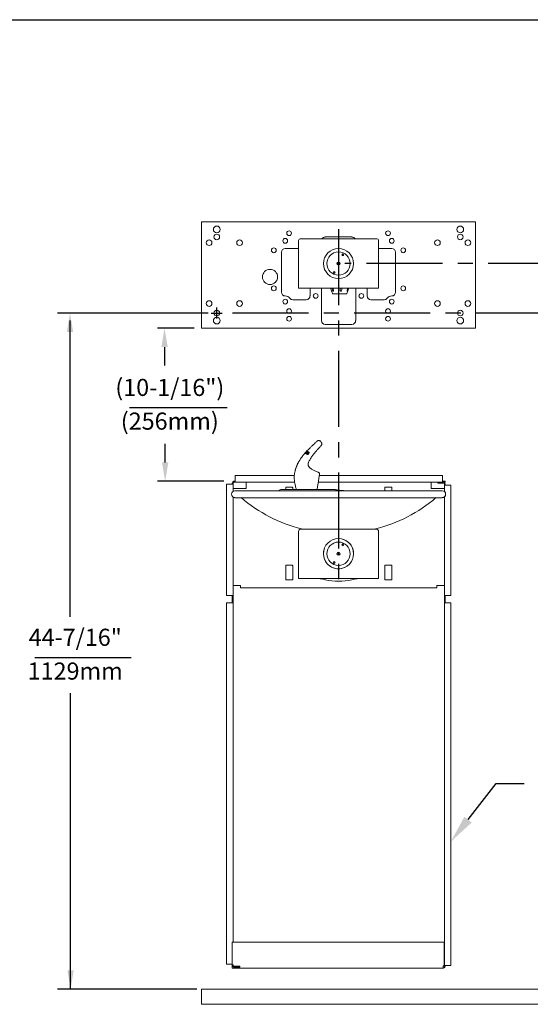
# Model space of a CAD drawing. Units: inches. Extents: x 0.7 to 51.8, y -0.4 to 38.7.
# Drawn here: x 18.9 to 27.3, y 22.5 to 38.7 of the extents above; entities that cross this region are included whole.
import ezdxf
from ezdxf.enums import TextEntityAlignment as Align

# ---------------------------------------------------------------- set-up
doc = ezdxf.new("R2010")
doc.units = ezdxf.units.IN
doc.header["$MEASUREMENT"] = 0
doc.linetypes.add('CENTER', pattern=[2, 1.25, -0.25, 0.25, -0.25])
doc.layers.add('DIM1', color=1, linetype='Continuous')
doc.layers.add('zBORDER', color=8, linetype='Continuous')
doc.styles.add('Arial', font='ARIAL.TTF')
doc.styles.add('SIMPLEX', font='simplex')

# ---------------------------------------------------------------- blocks, each defined once
blk = doc.blocks.new('A SIZE_INST')
at = {"layer": 'zBORDER'}
blk.add_line((0.2638, 7.7875), (10.4563, 7.7875), dxfattribs=at)
at = {"layer": 'zBORDER', "color": 4, "style": 'Arial'}
for tag, height, p in [('#1', 0.045, (6.4193, 0.5197)), ('#2', 0.045, (6.8239, 0.5155)), ('REVNAME', 0.045, (7.0574, 0.5158)), ('PART#', 0.07, (10.1105, 0.4999)), ('MODEL(S)', 0.08, (8.4981, 0.4525)), ('NAME1', 0.045, (6.4588, 0.364)), ('NAME2', 0.045, (7.0567, 0.3632)), ('TITLE:', 0.08, (8.4959, 0.3278)), ('REV.', 0.07, (10.1282, 0.3073)), ('NAME3', 0.045, (6.4999, 0.2116)), ('1', 0.0504, (10.0824, 0.2116)), ('X', 0.0504, (10.3312, 0.2116))]:
    blk.add_attdef(tag, text='', height=height, dxfattribs=at).set_placement(p, align=Align.MIDDLE_CENTER)
at = {"layer": 'zBORDER', "color": 4, "style": 'Arial', "width": 0.9}
for tag, p in [('DATE2', (6.9573, 0.2116)), ('SC', (7.5641, 0.2116)), ('DWG.TYPE', (8.879, 0.2116))]:
    blk.add_attdef(tag, text='', height=0.045, dxfattribs=at).set_placement(p, align=Align.MIDDLE_CENTER)
at = {"layer": 'zBORDER', "color": 4, "style": 'Arial'}
blk.add_attdef('YR', (0.5148, 0.0298), '', height=0.1, dxfattribs=at)

msp = doc.modelspace()

# ---------------------------------------------------------------- linework, layer by layer
at = {"color": 7, "linetype": 'Continuous', "lineweight": 15}
for p, q in [((26.372, 35.37), (21.872, 35.37)), ((21.872, 35.37), (21.872, 33.62)), ((26.372, 33.62), (26.372, 35.37)), ((24.341, 35.12), (23.904, 35.12)), ((23.185, 34.87), (23.185, 34.213)), ((23.466, 34.932), (23.247, 34.932)), ((24.997, 34.932), (24.779, 34.932)), ((25.06, 34.213), (25.06, 34.87)), ((23.654, 34.151), (23.654, 34.277)), ((23.841, 34.277), (23.841, 33.745)), ((24.404, 33.745), (24.404, 34.277)), ((24.591, 34.277), (24.591, 34.151)), ((23.372, 34.088), (23.591, 34.088)), ((24.654, 34.088), (24.872, 34.088)), ((23.904, 33.682), (24.341, 33.682)), ((21.872, 33.62), (26.372, 33.62)), ((22.376, 31.065), (22.376, 31.074)), ((22.39, 31.074), (22.39, 31.065)), ((22.405, 31.104), (22.415, 31.104)), ((22.415, 31.089), (22.405, 31.089)), ((22.415, 31.089), (22.415, 31.104)), ((22.415, 31.104), (22.423, 31.104)), ((22.423, 31.089), (22.415, 31.089)), ((22.423, 31.198), (22.423, 31.119)), ((23.396, 31.198), (22.423, 31.198)), ((22.423, 31.089), (22.423, 31.119)), ((22.423, 31.089), (22.607, 31.089)), ((22.607, 31.089), (22.607, 31.039)), ((22.607, 31.089), (23.401, 31.089)), ((23.79, 31.089), (25.644, 31.089)), ((25.829, 31.198), (23.807, 31.198)), ((25.644, 31.089), (25.644, 31.039)), ((25.644, 31.089), (25.751, 31.089)), ((25.751, 31.074), (25.751, 31.089)), ((25.751, 31.089), (25.846, 31.089)), ((25.846, 31.074), (25.751, 31.074)), ((25.829, 31.198), (25.829, 31.119)), ((25.829, 31.119), (25.829, 31.089)), ((25.829, 31.104), (25.836, 31.104)), ((25.836, 31.089), (25.836, 31.104)), ((25.836, 31.104), (25.876, 31.104)), ((25.876, 31.089), (25.836, 31.089)), ((25.876, 31.089), (25.876, 31.104)), ((22.282, 31.057), (22.361, 31.057)), ((22.282, 31.057), (22.282, 29.229)), ((22.361, 31.057), (22.39, 31.057)), ((22.39, 31.065), (22.376, 31.065)), ((22.376, 31.057), (22.376, 31.065)), ((22.39, 31.065), (22.39, 31.057)), ((22.39, 30.939), (22.39, 31.057)), ((22.391, 30.939), (22.391, 30.984)), ((22.441, 30.984), (22.391, 30.984)), ((22.441, 30.984), (22.607, 30.984)), ((22.607, 30.984), (22.607, 31.039)), ((23.255, 30.998), (23.255, 30.97)), ((23.363, 31.006), (23.263, 31.006)), ((23.371, 30.97), (23.371, 30.998)), ((24.88, 31.006), (24.88, 30.947)), ((24.996, 31.006), (24.88, 31.006)), ((24.996, 30.947), (24.996, 31.006)), ((25.644, 30.984), (25.644, 31.039)), ((25.811, 30.984), (25.644, 30.984)), ((25.811, 30.984), (25.861, 30.984)), ((25.861, 31.05), (25.861, 31.059)), ((25.861, 31.05), (25.876, 31.05)), ((25.861, 31.042), (25.861, 31.05)), ((25.861, 31.042), (25.89, 31.042)), ((25.861, 31.042), (25.861, 30.934)), ((25.861, 30.984), (25.861, 30.934)), ((25.876, 31.059), (25.876, 31.05)), ((25.876, 31.05), (25.876, 31.042)), ((25.969, 31.042), (25.89, 31.042)), ((25.969, 29.229), (25.969, 31.042)), ((22.39, 23.527), (22.39, 30.843)), ((22.391, 29.404), (22.391, 30.843)), ((25.861, 30.848), (25.861, 29.404)), ((25.861, 30.848), (25.861, 23.144)), ((24.78, 29.789), (24.779, 29.789)), ((24.78, 29.789), (24.78, 29.633)), ((23.255, 29.716), (23.255, 29.491)), ((23.363, 29.724), (23.263, 29.724)), ((23.371, 29.491), (23.371, 29.716)), ((24.78, 29.633), (24.779, 29.633)), ((24.88, 29.724), (24.88, 29.483)), ((24.996, 29.724), (24.88, 29.724)), ((24.996, 29.483), (24.996, 29.724)), ((23.263, 29.483), (23.363, 29.483)), ((24.88, 29.483), (24.996, 29.483)), ((22.392, 29.394), (22.441, 29.394)), ((22.441, 29.394), (22.512, 29.394)), ((22.512, 29.394), (22.512, 29.354)), ((25.739, 29.354), (22.512, 29.354)), ((25.811, 29.394), (25.739, 29.394)), ((25.739, 29.394), (25.739, 29.354)), ((25.86, 29.394), (25.811, 29.394)), ((22.282, 29.229), (22.361, 29.229)), ((22.39, 29.229), (22.361, 29.229)), ((22.375, 29.104), (22.375, 29.229)), ((22.39, 29.104), (22.39, 29.229)), ((25.89, 29.229), (25.861, 29.229)), ((25.861, 29.229), (25.861, 29.104)), ((25.876, 29.229), (25.876, 29.104)), ((25.89, 29.229), (25.969, 29.229)), ((22.282, 29.104), (22.282, 23.166)), ((22.361, 29.104), (22.282, 29.104)), ((22.361, 29.104), (22.39, 29.104)), ((25.861, 29.104), (25.89, 29.104)), ((25.969, 29.104), (25.89, 29.104)), ((25.969, 23.144), (25.969, 29.104)), ((25.858, 23.527), (22.376, 23.527)), ((22.376, 23.134), (22.376, 23.527)), ((25.858, 23.142), (25.858, 23.527)), ((22.282, 23.166), (22.361, 23.166)), ((22.376, 23.166), (22.361, 23.166)), ((22.39, 23.159), (22.376, 23.159)), ((22.376, 23.149), (22.376, 23.159)), ((22.39, 23.159), (22.39, 23.149)), ((25.89, 23.144), (25.861, 23.144)), ((25.861, 23.134), (25.861, 23.144)), ((25.876, 23.144), (25.876, 23.134)), ((25.969, 23.144), (25.89, 23.144)), ((22.376, 23.134), (22.376, 23.104)), ((25.838, 23.104), (22.376, 23.104)), ((22.405, 23.134), (22.501, 23.134)), ((22.501, 23.119), (22.405, 23.119)), ((22.501, 23.134), (22.501, 23.119)), ((25.858, 23.142), (25.838, 23.142)), ((25.838, 23.134), (25.838, 23.142)), ((25.838, 23.104), (25.838, 23.134)), ((25.838, 23.119), (25.846, 23.119)), ((25.846, 23.104), (25.838, 23.104)), ((44.46, 22.758), (21.872, 22.758)), ((21.872, 22.508), (21.872, 22.758)), ((21.872, 22.508), (44.46, 22.508))]:
    msp.add_line(p, q, dxfattribs=at)
at = {"color": 3, "linetype": 'Continuous', "lineweight": 15}
for p, q in [((23.466, 35.063), (23.466, 34.277)), ((23.493, 35.089), (23.735, 35.089)), ((23.735, 35.089), (24.51, 35.089)), ((24.51, 35.089), (24.752, 35.089)), ((24.779, 35.063), (24.779, 34.277)), ((24.187, 34.833), (24.19, 34.843)), ((24.19, 34.843), (24.189, 34.844)), ((24.19, 34.843), (24.209, 34.834)), ((24.098, 34.679), (24.146, 34.674)), ((24.147, 34.687), (24.099, 34.691)), ((24.055, 34.522), (24.037, 34.531)), ((24.058, 34.533), (24.055, 34.522)), ((24.055, 34.522), (24.056, 34.522)), ((23.466, 34.277), (23.735, 34.277)), ((23.735, 34.277), (24.51, 34.277)), ((23.988, 34.277), (24.021, 34.19)), ((24.015, 34.268), (24.012, 34.277)), ((24.029, 34.185), (24.028, 34.185)), ((24.252, 34.185), (24.029, 34.185)), ((24.04, 34.25), (24.041, 34.249)), ((24.147, 34.268), (24.146, 34.277)), ((24.147, 34.269), (24.147, 34.277)), ((24.18, 34.277), (24.178, 34.268)), ((24.259, 34.19), (24.292, 34.277)), ((24.272, 34.268), (24.275, 34.277)), ((24.287, 34.277), (24.283, 34.268)), ((24.51, 34.277), (24.779, 34.277)), ((23.838, 31.746), (23.83, 31.756)), ((23.83, 31.756), (23.831, 31.755)), ((23.575, 31.571), (23.565, 31.56)), ((23.57, 31.563), (23.579, 31.573)), ((23.572, 31.563), (23.57, 31.563)), ((23.599, 31.597), (23.572, 31.563)), ((23.575, 31.562), (23.603, 31.598)), ((23.58, 31.577), (23.575, 31.571)), ((23.575, 31.571), (23.579, 31.575)), ((23.579, 31.573), (23.575, 31.571)), ((23.578, 31.562), (23.575, 31.562)), ((23.605, 31.587), (23.578, 31.562)), ((23.588, 31.586), (23.579, 31.576)), ((23.579, 31.576), (23.582, 31.577)), ((23.58, 31.575), (23.579, 31.576)), ((23.582, 31.577), (23.589, 31.586)), ((23.586, 31.559), (23.606, 31.587)), ((23.59, 31.557), (23.586, 31.559)), ((23.605, 31.598), (23.587, 31.574)), ((23.587, 31.573), (23.612, 31.596)), ((23.626, 31.59), (23.59, 31.557)), ((23.591, 31.589), (23.598, 31.597)), ((23.594, 31.593), (23.591, 31.589)), ((23.594, 31.561), (23.592, 31.563)), ((23.598, 31.597), (23.599, 31.597)), ((23.599, 31.57), (23.623, 31.592)), ((23.615, 31.595), (23.602, 31.577)), ((23.603, 31.598), (23.605, 31.598)), ((23.607, 31.566), (23.61, 31.564)), ((23.609, 31.563), (23.607, 31.566)), ((23.611, 31.59), (23.609, 31.592)), ((23.612, 31.596), (23.615, 31.595)), ((23.614, 31.594), (23.612, 31.596)), ((23.627, 31.557), (23.616, 31.57)), ((23.622, 31.576), (23.62, 31.58)), ((23.623, 31.592), (23.626, 31.59)), ((23.625, 31.589), (23.623, 31.592)), ((23.638, 31.566), (23.634, 31.569)), ((23.641, 31.579), (23.636, 31.584)), ((23.608, 31.552), (23.614, 31.544)), ((23.611, 31.544), (23.613, 31.546)), ((23.614, 31.544), (23.615, 31.544)), ((23.626, 31.55), (23.619, 31.544)), ((23.624, 31.549), (23.621, 31.552)), ((25.826, 30.947), (22.419, 30.947)), ((23.149, 30.955), (23.154, 30.958)), ((23.522, 30.97), (23.217, 30.97)), ((23.727, 30.97), (23.68, 30.97)), ((23.977, 30.97), (23.832, 30.97)), ((22.419, 30.835), (25.826, 30.835)), ((23.466, 30.278), (23.466, 29.508)), ((23.508, 30.32), (23.735, 30.32)), ((23.735, 30.32), (24.51, 30.32)), ((24.51, 30.32), (24.737, 30.32)), ((24.779, 30.278), (24.779, 29.508)), ((24.187, 30.064), (24.19, 30.074)), ((24.19, 30.074), (24.189, 30.075)), ((24.19, 30.074), (24.208, 30.066)), ((24.105, 29.932), (24.129, 29.89)), ((24.14, 29.896), (24.116, 29.938)), ((24.055, 29.754), (24.037, 29.762)), ((24.058, 29.764), (24.055, 29.754)), ((24.055, 29.754), (24.056, 29.753)), ((23.466, 29.508), (23.735, 29.508)), ((23.735, 29.508), (24.51, 29.508)), ((24.51, 29.508), (24.779, 29.508))]:
    msp.add_line(p, q, dxfattribs=at)
at = {"color": 1, "linetype": 'CENTER'}
for p, q in [((31.83, 34.683), (24.223, 34.683)), ((37.629, 33.87), (22.259, 33.87))]:
    msp.add_line(p, q, dxfattribs=at)
at = {"color": 3, "linetype": 'Continuous', "lineweight": 15, "flags": 128}
msp.add_lwpolyline([(23.846, 31.732), (23.846, 31.732), (23.845, 31.734)], dxfattribs=at)
at = {"color": 7, "linetype": 'Continuous', "lineweight": 15}
for centre, radius in [((22.122, 35.245), 0.0548), ((26.122, 35.245), 0.0548), ((22.122, 35.12), 0.0469), ((23.31, 35.182), 0.039), ((24.935, 35.182), 0.039), ((26.122, 35.12), 0.0469), ((21.997, 35.026), 0.0469), ((22.497, 35.026), 0.0469), ((23.247, 35.057), 0.039), ((24.997, 35.057), 0.039), ((25.747, 35.026), 0.0469), ((26.247, 35.026), 0.0469), ((23.06, 34.901), 0.039), ((25.185, 34.901), 0.039), ((22.997, 34.463), 0.125), ((23.06, 34.276), 0.039), ((25.185, 34.276), 0.039), ((23.747, 34.151), 0.039), ((24.497, 34.151), 0.039), ((21.997, 34.026), 0.0469), ((22.497, 34.026), 0.0469), ((23.247, 34.057), 0.039), ((24.997, 34.057), 0.039), ((25.747, 34.026), 0.0469), ((26.247, 34.026), 0.0469), ((22.122, 33.87), 0.0469), ((23.31, 33.901), 0.039), ((24.935, 33.901), 0.039), ((26.122, 33.87), 0.0469), ((22.122, 33.745), 0.0548), ((23.31, 33.776), 0.039), ((24.935, 33.776), 0.039), ((26.122, 33.745), 0.0547)]:
    msp.add_circle(centre, radius, dxfattribs=at)
at = {"color": 3, "linetype": 'Continuous', "lineweight": 15}
for centre, radius in [((24.122, 34.683), 0.247), ((24.122, 34.683), 0.191), ((24.193, 34.829), 0.0156), ((24.122, 34.683), 0.025), ((24.052, 34.537), 0.0156), ((24.122, 29.914), 0.248), ((24.122, 29.914), 0.191), ((24.193, 30.06), 0.0156), ((24.052, 29.768), 0.0156), ((24.122, 29.914), 0.025)]:
    msp.add_circle(centre, radius, dxfattribs=at)
at = {"color": 7, "linetype": 'Continuous', "lineweight": 15}
for centre, radius, start, end in [((23.904, 35.057), 0.0625, 90, 149.3362), ((24.341, 35.057), 0.0625, 30.6638, 90), ((23.247, 34.87), 0.0625, 90, 180), ((24.997, 34.87), 0.0625, 0, 90), ((23.247, 34.213), 0.0625, 180, 270), ((23.247, 34.057), 0.0938, 36.8699, 90), ((23.591, 34.151), 0.0625, 270, 0), ((24.654, 34.151), 0.0625, 180, 270), ((24.997, 34.057), 0.0938, 90, 143.1301), ((24.997, 34.213), 0.0625, 270, 0), ((23.372, 34.151), 0.0625, 216.8699, 270), ((24.872, 34.151), 0.0625, 270, 323.1301), ((23.904, 33.745), 0.0625, 180, 270), ((24.341, 33.745), 0.0625, 270, 0), ((22.405, 31.074), 0.0299, 90, 180), ((22.405, 31.074), 0.0149, 90, 180), ((25.846, 31.059), 0.0299, 0, 90), ((25.846, 31.059), 0.015, 0, 90), ((23.263, 30.998), 0.00775, 90, 180), ((23.363, 30.998), 0.00775, 0, 90), ((23.263, 29.716), 0.00775, 90, 180), ((23.363, 29.716), 0.00775, 0, 90), ((23.263, 29.491), 0.00775, 180, 270), ((23.363, 29.491), 0.00775, 270, 0), ((22.441, 29.404), 0.05, 180, 191.537), ((25.811, 29.404), 0.05, 348.463, 0), ((22.405, 23.149), 0.0299, 180, 270), ((22.405, 23.149), 0.015, 180, 270), ((25.846, 23.134), 0.015, 270, 0), ((25.846, 23.134), 0.0299, 270, 0)]:
    msp.add_arc(centre, radius, start, end, dxfattribs=at)
at = {"color": 3, "linetype": 'Continuous', "lineweight": 15}
for centre, radius, start, end in [((23.493, 35.063), 0.0264, 90, 180), ((24.752, 35.063), 0.0264, 0, 90), ((24.172, 34.838), 0.0156, 295.4346, 342.2249), ((24.073, 34.528), 0.0156, 115.4346, 162.2249), ((24.028, 34.193), 0.0075, 200.6207, 270), ((24.252, 34.193), 0.0075, 270, 339.3793), ((22.419, 30.891), 0.0556, 90, 270), ((23.199, 30.883), 0.0875, 90.0256, 120.5815), ((24.051, 30.883), 0.0875, 78.0018, 89.9949), ((25.826, 30.891), 0.0556, 270, 90), ((24.13, 32.724), 2.481, 229.5748, 255.663), ((24.114, 32.724), 2.481, 284.337, 310.4252), ((23.508, 30.278), 0.0422, 90, 180), ((24.737, 30.278), 0.0422, 0, 90), ((24.122, 29.914), 0.248, 180, 72.2249), ((24.122, 29.914), 0.248, 162.2249, 180), ((24.172, 30.069), 0.0156, 295.4346, 342.2249), ((24.073, 29.759), 0.0156, 115.4346, 162.2249), ((23.729, 28.758), 0.75, 76.3822, 90), ((24.122, 30.383), 0.922, 256.3822, 283.6178), ((24.516, 28.758), 0.75, 90, 103.6178)]:
    msp.add_arc(centre, radius, start, end, dxfattribs=at)
for points, knots in [([(24.19, 34.843), (24.19, 34.843), (24.19, 34.843), (24.191, 34.843), (24.191, 34.841), (24.192, 34.84), (24.192, 34.839), (24.193, 34.838), (24.193, 34.838)], [0, 0, 0, 0, 0.131436, 0.262159, 0.451822, 0.727654, 0.994881, 1, 1, 1, 1]), ([(24.052, 34.528), (24.052, 34.528), (24.053, 34.527), (24.053, 34.526), (24.054, 34.524), (24.054, 34.523), (24.055, 34.523), (24.055, 34.522), (24.055, 34.522)], [0, 0, 0, 0, 0.005112, 0.272339, 0.548179, 0.737841, 0.868564, 1, 1, 1, 1]), ([(24.015, 34.268), (24.017, 34.263), (24.02, 34.253), (24.026, 34.241), (24.03, 34.233), (24.033, 34.229), (24.035, 34.228), (24.036, 34.227), (24.037, 34.227), (24.038, 34.228), (24.039, 34.23), (24.04, 34.238), (24.039, 34.251), (24.036, 34.263), (24.035, 34.268)], [0, 0, 0, 0, 0.171308, 0.333091, 0.414075, 0.44458, 0.475332, 0.493951, 0.512657, 0.530194, 0.561131, 0.623048, 0.822506, 1, 1, 1, 1]), ([(24.033, 34.278), (24.033, 34.278), (24.033, 34.275), (24.034, 34.271), (24.035, 34.268)], [0, 0, 0, 0, 0.066816, 1, 1, 1, 1]), ([(24.147, 34.268), (24.147, 34.263), (24.148, 34.253), (24.15, 34.241), (24.153, 34.233), (24.156, 34.229), (24.158, 34.228), (24.16, 34.227), (24.162, 34.227), (24.164, 34.228), (24.167, 34.23), (24.172, 34.238), (24.176, 34.251), (24.178, 34.263), (24.178, 34.268)], [0, 0, 0, 0, 0.171307, 0.333091, 0.414075, 0.44458, 0.47533, 0.493951, 0.512657, 0.530194, 0.56113, 0.623047, 0.822506, 1, 1, 1, 1]), ([(24.272, 34.268), (24.271, 34.263), (24.267, 34.253), (24.264, 34.241), (24.263, 34.233), (24.263, 34.229), (24.263, 34.228), (24.264, 34.227), (24.265, 34.227), (24.266, 34.228), (24.267, 34.23), (24.272, 34.238), (24.277, 34.251), (24.281, 34.263), (24.283, 34.268)], [0, 0, 0, 0, 0.171308, 0.333091, 0.414075, 0.44458, 0.475331, 0.493951, 0.512658, 0.530195, 0.56113, 0.623047, 0.822506, 1, 1, 1, 1]), ([(23.756, 31.751), (23.75, 31.746), (23.737, 31.732), (23.714, 31.712), (23.691, 31.691), (23.673, 31.674), (23.653, 31.655), (23.632, 31.634), (23.61, 31.611), (23.595, 31.594), (23.588, 31.586)], [0, 0, 0, 0, 0.117656, 0.303022, 0.444787, 0.542933, 0.637463, 0.751309, 0.883509, 1, 1, 1, 1]), ([(23.761, 31.756), (23.76, 31.755), (23.759, 31.754), (23.757, 31.752), (23.756, 31.751)], [0, 0, 0, 0, 0.431807, 1, 1, 1, 1]), ([(23.831, 31.755), (23.83, 31.757), (23.826, 31.762), (23.82, 31.768), (23.81, 31.772), (23.8, 31.774), (23.79, 31.773), (23.779, 31.769), (23.771, 31.765), (23.767, 31.762), (23.767, 31.761)], [0, 0, 0, 0, 0.079755, 0.229044, 0.370471, 0.519903, 0.668681, 0.823783, 0.987424, 1, 1, 1, 1]), ([(23.831, 31.683), (23.832, 31.684), (23.836, 31.688), (23.84, 31.695), (23.844, 31.704), (23.847, 31.714), (23.848, 31.723), (23.848, 31.729), (23.846, 31.732), (23.845, 31.733)], [0, 0, 0, 0, 0.066621, 0.222863, 0.377674, 0.573432, 0.793784, 0.955311, 1, 1, 1, 1]), ([(23.845, 31.734), (23.843, 31.738), (23.841, 31.743), (23.838, 31.745), (23.837, 31.746)], [0, 0, 0, 0, 0.760281, 1, 1, 1, 1]), ([(23.845, 31.732), (23.845, 31.734), (23.843, 31.738), (23.842, 31.74), (23.841, 31.74)], [0, 0, 0, 0, 0.755916, 1, 1, 1, 1]), ([(23.565, 31.559), (23.553, 31.545), (23.526, 31.513), (23.5, 31.475), (23.484, 31.449), (23.478, 31.44), (23.474, 31.433), (23.468, 31.424), (23.461, 31.411), (23.454, 31.397), (23.448, 31.385), (23.444, 31.376), (23.439, 31.366), (23.435, 31.356), (23.43, 31.343), (23.424, 31.328), (23.418, 31.311), (23.413, 31.295), (23.406, 31.269), (23.4, 31.237), (23.396, 31.202), (23.395, 31.177), (23.395, 31.157), (23.396, 31.139), (23.398, 31.111), (23.403, 31.073), (23.414, 31.023), (23.423, 30.989), (23.428, 30.97)], [0, 0, 0, 0, 0.090935, 0.195202, 0.219597, 0.237042, 0.247632, 0.257689, 0.288367, 0.317071, 0.332549, 0.350188, 0.362432, 0.383801, 0.401909, 0.430302, 0.458764, 0.485335, 0.510515, 0.583274, 0.639596, 0.675647, 0.702037, 0.730985, 0.762428, 0.83214, 0.910573, 1, 1, 1, 1]), ([(23.587, 31.574), (23.586, 31.574), (23.585, 31.572), (23.583, 31.57), (23.582, 31.568), (23.581, 31.567)], [0, 0, 0, 0, 0.249984, 0.624998, 1, 1, 1, 1]), ([(23.581, 31.567), (23.582, 31.568), (23.584, 31.57), (23.586, 31.572), (23.587, 31.573), (23.587, 31.573)], [0, 0, 0, 0, 0.499991, 0.749991, 1, 1, 1, 1]), ([(23.595, 31.593), (23.594, 31.592), (23.592, 31.59), (23.59, 31.588), (23.589, 31.587), (23.588, 31.586)], [0, 0, 0, 0, 0.496078, 0.747539, 1, 1, 1, 1]), ([(23.589, 31.586), (23.59, 31.587), (23.591, 31.589), (23.593, 31.591), (23.594, 31.592), (23.595, 31.593)], [0, 0, 0, 0, 0.500001, 0.749999, 1, 1, 1, 1]), ([(23.602, 31.577), (23.6, 31.574), (23.598, 31.571), (23.595, 31.566), (23.593, 31.564), (23.592, 31.563)], [0, 0, 0, 0, 0.499709, 0.749815, 1, 1, 1, 1]), ([(23.592, 31.563), (23.593, 31.564), (23.595, 31.566), (23.598, 31.568), (23.599, 31.569), (23.599, 31.57)], [0, 0, 0, 0, 0.500001, 0.749998, 1, 1, 1, 1]), ([(23.606, 31.546), (23.605, 31.547), (23.602, 31.55), (23.601, 31.554), (23.602, 31.559), (23.604, 31.563), (23.606, 31.565), (23.607, 31.566)], [0, 0, 0, 0, 0.3243514, 0.5214749, 0.7201364, 0.8991701, 1, 1, 1, 1]), ([(23.609, 31.592), (23.609, 31.591), (23.608, 31.591), (23.607, 31.589), (23.605, 31.588), (23.605, 31.587)], [0, 0, 0, 0, 0.250006, 0.499991, 1, 1, 1, 1]), ([(23.606, 31.587), (23.607, 31.588), (23.608, 31.589), (23.609, 31.591), (23.609, 31.591), (23.609, 31.592)], [0, 0, 0, 0, 0.499991, 0.749989, 1, 1, 1, 1]), ([(23.61, 31.564), (23.609, 31.562), (23.607, 31.56), (23.606, 31.556), (23.607, 31.553), (23.609, 31.551), (23.61, 31.55)], [0, 0, 0, 0, 0.30228, 0.48507, 0.733582, 1, 1, 1, 1]), ([(23.616, 31.57), (23.616, 31.571), (23.616, 31.573), (23.617, 31.576), (23.619, 31.578), (23.619, 31.58), (23.62, 31.58)], [0, 0, 0, 0, 0.4228435, 0.6879994, 0.9540754, 1, 1, 1, 1]), ([(23.622, 31.56), (23.621, 31.561), (23.62, 31.564), (23.618, 31.567), (23.617, 31.569), (23.616, 31.57)], [0, 0, 0, 0, 0.447085, 0.722785, 1, 1, 1, 1]), ([(23.62, 31.58), (23.621, 31.581), (23.622, 31.583), (23.626, 31.585), (23.629, 31.586), (23.633, 31.586), (23.635, 31.585), (23.636, 31.584)], [0, 0, 0, 0, 0.169336, 0.339689, 0.499061, 0.722375, 1, 1, 1, 1]), ([(23.623, 31.578), (23.623, 31.577), (23.622, 31.576), (23.621, 31.575), (23.621, 31.575), (23.621, 31.574)], [0, 0, 0, 0, 0.489175, 0.738787, 1, 1, 1, 1]), ([(23.621, 31.574), (23.622, 31.573), (23.622, 31.571), (23.625, 31.567), (23.627, 31.564), (23.628, 31.562)], [0, 0, 0, 0, 0.216421, 0.608111, 1, 1, 1, 1]), ([(23.621, 31.552), (23.622, 31.553), (23.623, 31.554), (23.623, 31.557), (23.623, 31.558), (23.622, 31.559), (23.622, 31.56)], [0, 0, 0, 0, 0.245647, 0.49305, 0.820516, 1, 1, 1, 1]), ([(23.771, 30.97), (23.775, 30.993), (23.781, 31.035), (23.791, 31.092), (23.798, 31.139), (23.803, 31.171), (23.806, 31.192), (23.808, 31.205), (23.81, 31.216), (23.811, 31.225), (23.811, 31.231), (23.81, 31.238), (23.805, 31.242), (23.796, 31.249), (23.78, 31.256), (23.758, 31.266), (23.735, 31.276), (23.712, 31.287), (23.689, 31.298), (23.667, 31.312), (23.649, 31.327), (23.638, 31.34), (23.631, 31.352), (23.625, 31.365), (23.622, 31.378), (23.623, 31.391), (23.624, 31.401), (23.628, 31.409), (23.632, 31.422), (23.642, 31.442), (23.656, 31.467), (23.671, 31.492), (23.688, 31.517), (23.705, 31.54), (23.722, 31.562), (23.741, 31.585), (23.759, 31.605), (23.772, 31.621), (23.783, 31.632), (23.796, 31.647), (23.813, 31.664), (23.825, 31.677), (23.831, 31.683)], [0, 0, 0, 0, 0.072891, 0.1339, 0.183322, 0.221605, 0.237701, 0.251065, 0.262708, 0.273045, 0.282768, 0.293015, 0.316703, 0.342028, 0.369298, 0.401883, 0.436157, 0.462201, 0.487819, 0.518748, 0.546557, 0.55993, 0.574141, 0.590167, 0.604433, 0.617928, 0.629233, 0.63727, 0.647134, 0.673015, 0.704633, 0.737607, 0.768868, 0.798178, 0.827779, 0.859492, 0.891216, 0.91344, 0.924504, 0.941792, 0.974833, 1, 1, 1, 1]), ([(23.633, 31.58), (23.632, 31.581), (23.631, 31.581), (23.628, 31.581), (23.626, 31.581), (23.625, 31.579), (23.624, 31.578), (23.623, 31.578)], [0, 0, 0, 0, 0.3669965, 0.5419444, 0.7182927, 0.8754872, 1, 1, 1, 1]), ([(23.628, 31.562), (23.628, 31.561), (23.629, 31.558), (23.628, 31.554), (23.627, 31.552), (23.626, 31.55), (23.626, 31.55)], [0, 0, 0, 0, 0.43438, 0.709467, 0.953006, 1, 1, 1, 1]), ([(23.634, 31.569), (23.634, 31.57), (23.636, 31.572), (23.636, 31.575), (23.636, 31.578), (23.634, 31.579), (23.633, 31.58), (23.633, 31.58)], [0, 0, 0, 0, 0.245743, 0.428138, 0.610424, 0.903917, 1, 1, 1, 1]), ([(23.636, 31.584), (23.638, 31.583), (23.641, 31.581), (23.642, 31.575), (23.641, 31.571), (23.639, 31.568), (23.638, 31.566)], [0, 0, 0, 0, 0.395343, 0.598664, 0.803446, 1, 1, 1, 1]), ([(23.834, 31.689), (23.834, 31.689), (23.833, 31.686), (23.833, 31.684), (23.831, 31.683), (23.831, 31.683)], [0, 0, 0, 0, 0.000065, 0.858956, 1, 1, 1, 1]), ([(23.619, 31.544), (23.617, 31.544), (23.614, 31.543), (23.61, 31.544), (23.607, 31.545), (23.606, 31.546)], [0, 0, 0, 0, 0.2797332, 0.6843751, 1, 1, 1, 1]), ([(23.61, 31.55), (23.611, 31.55), (23.612, 31.549), (23.615, 31.549), (23.617, 31.549), (23.619, 31.55), (23.621, 31.552), (23.621, 31.552), (23.621, 31.552)], [0, 0, 0, 0, 0.352326, 0.536044, 0.687609, 0.839564, 0.982585, 1, 1, 1, 1]), ([(23.615, 31.544), (23.615, 31.544), (23.616, 31.544), (23.618, 31.545), (23.621, 31.547), (23.623, 31.549), (23.624, 31.549)], [0, 0, 0, 0, 0.280787, 0.56074, 0.780465, 1, 1, 1, 1]), ([(23.624, 31.549), (23.624, 31.55), (23.625, 31.551), (23.627, 31.552), (23.627, 31.553), (23.627, 31.553)], [0, 0, 0, 0, 0.280181, 0.559843, 1, 1, 1, 1]), ([(23.154, 30.958), (23.151, 30.956), (23.145, 30.953), (23.138, 30.949), (23.135, 30.947)], [0, 0, 0, 0, 0.480313, 1, 1, 1, 1]), ([(23.199, 30.97), (23.201, 30.97), (23.205, 30.97), (23.218, 30.97), (23.235, 30.97), (23.254, 30.97), (23.272, 30.97), (23.295, 30.97), (23.324, 30.97), (23.355, 30.97), (23.392, 30.97), (23.434, 30.97), (23.48, 30.97), (23.528, 30.97), (23.587, 30.97), (23.643, 30.97), (23.697, 30.97), (23.738, 30.97), (23.778, 30.97), (23.818, 30.97), (23.858, 30.97), (23.911, 30.97), (23.974, 30.97), (24.026, 30.97), (24.051, 30.97)], [0, 0, 0, 0, 0.0645919, 0.1294565, 0.19413, 0.2271373, 0.2601288, 0.2968171, 0.3335165, 0.3717959, 0.4100865, 0.4540862, 0.4980969, 0.543348, 0.5885936, 0.6552356, 0.6893967, 0.7235505, 0.7569909, 0.7904259, 0.8251938, 0.859992, 0.9299845, 1, 1, 1, 1]), ([(24.246, 30.947), (24.236, 30.948), (24.207, 30.951), (24.164, 30.955), (24.119, 30.96), (24.089, 30.964), (24.073, 30.968), (24.07, 30.969)], [0, 0, 0, 0, 0.167475, 0.495031, 0.726404, 0.943882, 1, 1, 1, 1]), ([(24.19, 30.074), (24.19, 30.074), (24.19, 30.074), (24.191, 30.074), (24.191, 30.073), (24.192, 30.071), (24.192, 30.07), (24.193, 30.069), (24.193, 30.069)], [0, 0, 0, 0, 0.131437, 0.262156, 0.451834, 0.727659, 0.994863, 1, 1, 1, 1]), ([(24.052, 29.759), (24.052, 29.759), (24.053, 29.758), (24.053, 29.757), (24.054, 29.755), (24.054, 29.754), (24.055, 29.754), (24.055, 29.754), (24.055, 29.754)], [0, 0, 0, 0, 0.005094, 0.272338, 0.548175, 0.737857, 0.868561, 1, 1, 1, 1])]:
    msp.add_open_spline(points, degree=3, knots=knots, dxfattribs=at)
at = {"layer": 'DIM1', "linetype": 'CENTER'}
msp.add_line((24.122, 35.248), (24.122, 29.272), dxfattribs=at)
at = {"layer": 'DIM1'}
for p, q in [((21.979, 33.87), (19.506, 33.87)), ((22.032, 33.87), (22.212, 33.87)), ((22.122, 33.78), (22.122, 33.96)), ((19.712, 33.745), (19.712, 28.874)), ((21.752, 33.621), (21.15, 33.621)), ((21.265, 33.31), (21.265, 33.008)), ((22.293, 32.31), (20.69, 32.31)), ((21.275, 31.415), (21.275, 31.719)), ((22.239, 31.104), (21.15, 31.104)), ((20.716, 28.203), (19.136, 28.203)), ((19.722, 22.758), (19.722, 27.622)), ((26.249, 25.543), (26.71, 26.137)), ((26.71, 26.137), (27.17, 26.137)), ((21.793, 22.758), (19.506, 22.758))]:
    msp.add_line(p, q, dxfattribs=at)
for points in [[(19.764, 33.559), (19.66, 33.559), (19.712, 33.87)], [(21.317, 33.31), (21.213, 33.31), (21.265, 33.621)], [(21.327, 31.415), (21.223, 31.415), (21.275, 31.104)], [(26.309, 25.496), (26.188, 25.59), (25.966, 25.18)], [(19.773, 23.068), (19.67, 23.068), (19.722, 22.758)]]:
    msp.add_solid(points, dxfattribs=at)

# ---------------------------------------------------------------- block references
at = {"xscale": 5.012701271823169, "yscale": 5.012701271823169, "zscale": 5.012701271823169}
msp.add_blockref('A SIZE_INST', (-0.604, -0.345), dxfattribs=at)

# ---------------------------------------------------------------- texts
at = {"layer": 'DIM1', "color": 4, "style": 'SIMPLEX'}
for s, p in [('(10-1/16")', (21.351, 32.611)), ('(256mm)', (21.351, 32.057)), ('44-7/16"', (19.798, 28.504)), ('1129mm', (19.798, 27.949))]:
    msp.add_text(s, height=0.2812, dxfattribs=at).set_placement(p, align=Align.MIDDLE)

doc.saveas('drawing.dxf')
